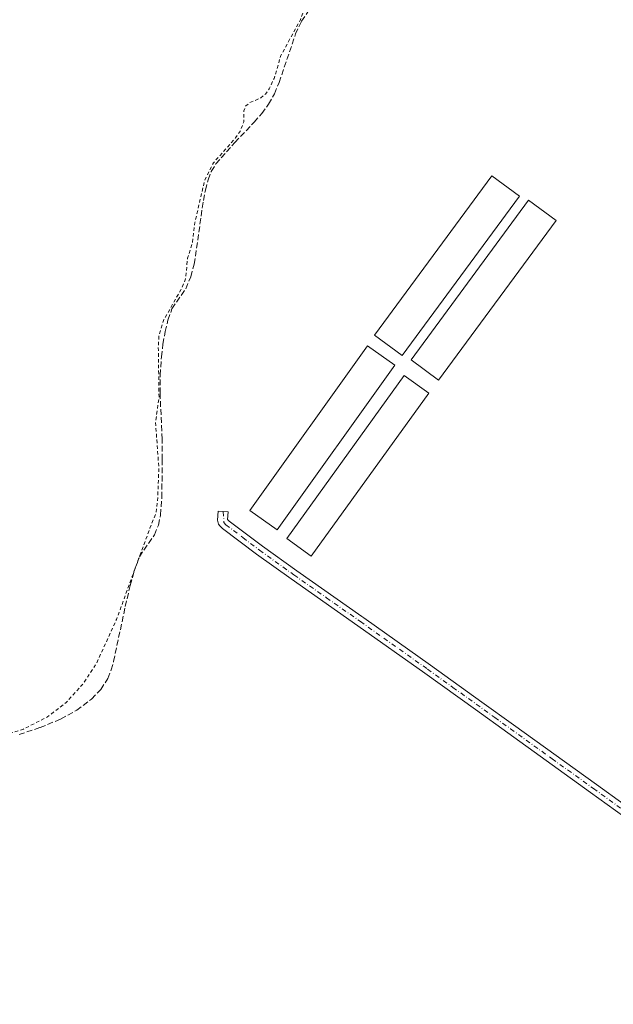
# Model space of a CAD drawing. Units: metres. Extents: x 625993 to 629511, y 4646278 to 4648653.
# Drawn here: x 628096 to 628265, y 4647306 to 4647587 of the extents above; entities that cross this region are included whole.
import ezdxf

# ---------------------------------------------------------------- set-up
doc = ezdxf.new("R2010")
doc.units = ezdxf.units.M
doc.header["$MEASUREMENT"] = 0
for name, pattern in [('DGN Style 2', [1.6480167562047852, 0.988810053722871, -0.6592067024819142]), ('DGN Style 3', [2.307223458686699, 1.648016756204785, -0.6592067024819142]), ('DGN Style 4', [2.6384748266838614, 1.318413404963828, -0.6592067024819142, 0.001648016756204785, -0.6592067024819142])]:
    doc.linetypes.add(name, pattern=pattern)
for name, color, linetype, lineweight in [('Camino Cxs', 7, 'Continuous', 0), ('Camino eje', 30, 'DGN Style 4', 13), ('Corriente artificial lineal', 4, 'DGN Style 3', 13), ('Curva de nivel auxiliar', 30, 'DGN Style 2', 0), ('Edificación ligera Cxs', 1, 'Continuous', 0)]:
    doc.layers.add(name, color=color, linetype=linetype, lineweight=lineweight)

msp = doc.modelspace()

# ---------------------------------------------------------------- linework, layer by layer
at = {"layer": 'Camino Cxs', "color": 7, "linetype": 'Continuous', "lineweight": 0}
msp.add_polyline3d([(628281.9600999998, 4647349.2301, 241.7741999999998), (628258.2500999998, 4647366.3201, 241.8138000000035), (628234.6101000002, 4647383.350099999, 241.8666999999987), (628225.4001000002, 4647389.9801, 242.1002000000008), (628210.9600999998, 4647400.370100001, 242.4707999999955), (628191.9501, 4647413.850099999, 242.4850000000006), (628172.8800999997, 4647427.2501, 242.4326000000001), (628163.0601000005, 4647434.3201, 242.5391999999993), (628153.3601000002, 4647441.6501, 242.3901999999944), (628152.6101000002, 4647442.420100001, 242.3347000000067), (628152.2178999997, 4647442.8279, 242.3227000000043), (628151.9501, 4647443.960100001, 242.2618999999977), (628152.1401000004, 4647446.5801, 242.0760000000009), (628154.9401000004, 4647446.380100001, 241.9906999999948), (628154.7796999998, 4647444.1557, 242.1245999999956), (628155.2200999996, 4647443.7601, 242.1288000000059), (628164.7301000003, 4647436.5801, 242.1904000000068), (628174.5100999996, 4647429.540100001, 242.206600000005), (628193.0500999996, 4647416.5101, 242.1943000000028), (628193.5701000001, 4647416.1501, 242.2388999999966), (628212.5900999998, 4647402.6601, 242.2385999999969), (628227.2001, 4647392.140100001, 242.0834000000032), (628236.2500999998, 4647385.630100001, 241.8981000000058), (628259.9001000002, 4647368.600099999, 241.7943999999989), (628283.6001000004, 4647351.5101, 241.8151999999973)], dxfattribs=at)
msp.add_polyline3d([(628281.9600999998, 4647349.2301, 241.7741999999998), (628258.2500999998, 4647366.3201, 241.8138000000035), (628234.6101000002, 4647383.350099999, 241.8666999999987), (628225.4001000002, 4647389.9801, 242.1002000000008), (628210.9600999998, 4647400.370100001, 242.4707999999955), (628191.9501, 4647413.850099999, 242.4850000000006), (628172.8800999997, 4647427.2501, 242.4326000000001), (628163.0601000005, 4647434.3201, 242.5391999999993), (628153.3601000002, 4647441.6501, 242.3901999999944), (628152.6101000002, 4647442.420100001, 242.3347000000067), (628152.2178999997, 4647442.8279, 242.3227000000043), (628151.9501, 4647443.960100001, 242.2618999999977), (628152.1401000004, 4647446.5801, 242.0760000000009), (628154.9401000004, 4647446.380100001, 241.9906999999948), (628154.7796999998, 4647444.1557, 242.1245999999956), (628155.2200999996, 4647443.7601, 242.1288000000059), (628164.7301000003, 4647436.5801, 242.1904000000068), (628174.5100999996, 4647429.540100001, 242.206600000005), (628193.0500999996, 4647416.5101, 242.1943000000028), (628193.5701000001, 4647416.1501, 242.2388999999966), (628212.5900999998, 4647402.6601, 242.2385999999969), (628227.2001, 4647392.140100001, 242.0834000000032), (628236.2500999998, 4647385.630100001, 241.8981000000058), (628259.9001000002, 4647368.600099999, 241.7943999999989), (628283.6001000004, 4647351.5101, 241.8151999999973)], dxfattribs=at)
at = {"layer": 'Camino eje', "color": 30, "linetype": 'DGN Style 4', "lineweight": 13}
msp.add_polyline3d([(628153.5401, 4647446.4801, 242.0276000000013), (628153.7583, 4647443.331900001, 242.2176000000036), (628154.2901, 4647442.7051, 242.2317000000039), (628159.1401000004, 4647439.040100001, 242.3484000000026), (628163.8951000003, 4647435.450099999, 242.3451999999961), (628173.6951000001, 4647428.395099999, 242.2820999999967), (628182.9650999998, 4647421.880100001, 242.2204000000056), (628192.6300999997, 4647415.090100001, 242.3120000000054), (628211.7751000002, 4647401.515100001, 242.3175999999949), (628218.9951, 4647396.3201, 242.3181999999942), (628230.9051000001, 4647387.745100001, 241.9921000000031), (628235.4301000005, 4647384.4901, 241.8935999999958), (628247.2500999998, 4647375.975099999, 241.852899999998), (628259.0751, 4647367.460100001, 241.8334999999934), (628282.7801000001, 4647350.370100001, 241.8108999999968)], dxfattribs=at)
at = {"layer": 'Corriente artificial lineal', "color": 4, "linetype": 'DGN Style 3', "lineweight": 13}
msp.add_polyline3d([(628095.3501000004, 4647382.880100001, 243.0543000000035), (628101.3501000004, 4647384.860099999, 242.7146999999968), (628107.1901000004, 4647387.300100001, 242.7997000000032), (628111.7801000001, 4647389.8101, 242.8686000000016), (628116.0201000003, 4647392.9901, 242.7161000000051), (628118.6601, 4647395.700099999, 242.7054000000062), (628120.6300999997, 4647398.880100001, 242.7630000000063), (628121.6001000004, 4647401.280099999, 242.7602999999945), (628122.2901, 4647403.7401, 242.7850999999937), (628125.6300999997, 4647419.360099999, 242.7289000000019), (628127.0301000001, 4647425.370100001, 242.8135000000038), (628128.1901000004, 4647429.5101, 242.821299999996), (628129.6501000002, 4647433.5701, 242.8188999999984), (628133.9401000004, 4647439.840100001, 242.7526000000071), (628135.0500999996, 4647442.600099999, 242.8423999999941), (628135.6700999998, 4647445.470100001, 242.7832000000053), (628136.0401, 4647450.460100001, 242.7388999999966), (628136.1801000005, 4647461.280099999, 242.8032999999996), (628136.1201, 4647467.100099999, 242.7571000000025), (628135.5401, 4647480.1601, 242.7315999999992), (628135.6001000004, 4647485.340100001, 242.8515000000043), (628135.9200999998, 4647490.530099999, 242.9676000000036), (628136.3701, 4647494.1501, 242.9437999999937), (628137.0100999996, 4647497.7601, 242.8364000000001), (628137.8000999996, 4647501.0701, 242.6986000000034), (628138.9301000005, 4647504.290100001, 242.6494999999995), (628142.8400999998, 4647509.9801, 242.6971000000049), (628144.3000999996, 4647513.4301, 242.632700000002), (628145.2701000003, 4647517.020099999, 242.6705999999977), (628147.8901000004, 4647535.130100001, 242.6080999999977), (628148.4600999998, 4647538.130100001, 242.5994999999967), (628149.2401000002, 4647541.090100001, 242.6175999999978), (628150.1401000004, 4647543.440099999, 242.638300000006), (628151.4801000003, 4647545.5701, 242.6205000000046), (628156.8501000004, 4647551.710100001, 242.6272999999928), (628162.3601000002, 4647557.470100001, 242.5593999999983), (628164.5100999996, 4647559.940099999, 242.516300000003), (628166.4501, 4647562.590100001, 242.5479999999953), (628168.1401000004, 4647565.610099999, 242.6549999999988), (628169.4600999998, 4647568.800100001, 242.7446999999956), (628174.1501000002, 4647582.630100001, 242.6420000000071), (628175.8601000002, 4647586.270099999, 242.7130000000034), (628178.9001000002, 4647590.790100001, 242.7094999999972)], dxfattribs=at)
at = {"layer": 'Curva de nivel auxiliar', "color": 30, "linetype": 'DGN Style 2', "lineweight": 0, "elevation": 242.5, "flags": 128}
msp.add_lwpolyline([(628678.0921999998, 4646325.719900001), (628678.1699999999, 4646325.890100001), (628683.54, 4646335.440099999), (628683.5499999998, 4646340.8101), (628680.04, 4646345.870100001), (628657.5599999997, 4646363.7501), (628625.2199999997, 4646387.3201), (628605.9699999997, 4646400.0701), (628603.0999999996, 4646400.720100001), (628603.25, 4646397.920100001), (628611.8799999999, 4646384.5101), (628624.0800000001, 4646367.6601), (628626.79, 4646362.020099999), (628626.1799999997, 4646361.2501), (628624.7400000002, 4646361.610099999), (628615.8499999996, 4646368.020099999), (628604.2999999998, 4646379.020099999), (628588.2000000002, 4646397.950099999), (628582.29, 4646407.360099999), (628578.8600000005, 4646415.300100001), (628577.1299999999, 4646422.670100001), (628576.75, 4646429.090100001), (628578.6699999999, 4646442.4101), (628582.8600000005, 4646455.340100001), (628591.4699999997, 4646475.0001), (628637.9400000004, 4646563.4801), (628640.9400000004, 4646571.2601), (628641.2999999998, 4646572.860099999), (628641.1500000004, 4646573.5101), (628639.5499999998, 4646573.4101), (628633.3899999997, 4646571.1501), (628630.5199999996, 4646570.780099999), (628628.0199999996, 4646571.290100001), (628623.29, 4646573.780099999), (628611.7100000001, 4646581.300100001), (628607.1200000001, 4646583.8301), (628591.9699999997, 4646593.9901), (628586.1299999999, 4646597.0001), (628581.9500000002, 4646600.270099999), (628569.4900000002, 4646607.3101), (628562.6299999999, 4646613.270099999), (628557.6299999999, 4646615.090100001), (628553.4100000003, 4646617.1601), (628537.9900000002, 4646626.7501), (628533.9100000003, 4646629.8101), (628521.0800000001, 4646637.370100001), (628517.79, 4646639.630100001), (628506.1399999997, 4646645.420100001), (628497.25, 4646651.170100001), (628488.0700000003, 4646656.290100001), (628481.54, 4646660.9901), (628477.75, 4646663.030099999), (628462.4000000004, 4646673.440099999), (628454.8099999997, 4646677.9801), (628448.4000000004, 4646683.0701), (628447.4500000002, 4646684.3301), (628445.9400000004, 4646687.550100001), (628444.7699999996, 4646688.7401), (628442.2999999998, 4646689.590100001), (628438.4199999999, 4646689.390100001), (628435.4299999997, 4646690.360099999), (628429.6699999999, 4646693.5001), (628422.79, 4646698.450099999), (628417.0999999996, 4646701.3101), (628410.0099999999, 4646706.210100001), (628405.7800000003, 4646709.7401), (628400.0899999999, 4646712.770099999), (628396.0300000003, 4646715.700099999), (628387.7599999999, 4646720.530099999), (628381.9299999997, 4646725.7401), (628377.5999999996, 4646727.5601), (628373.3600000005, 4646729.8301), (628367.8099999997, 4646733.9001), (628352.5499999998, 4646743.550100001), (628344.7599999999, 4646748.110099999), (628340.4800000006, 4646751.850099999), (628334.8300000001, 4646758.530099999), (628331.7400000002, 4646761.050100001), (628328.5599999997, 4646762.1601), (628323.25, 4646762.2401), (628320.2300000006, 4646763.540100001), (628316.2699999996, 4646766.370100001), (628311.2400000002, 4646769.190099999), (628307.7999999998, 4646771.7601), (628300.7300000006, 4646776.2401), (628295.4500000002, 4646779.210100001), (628291.3499999996, 4646782.2301), (628285.5700000003, 4646785.380100001), (628271.6600000003, 4646794.710100001), (628265, 4646798.420100001), (628260.3200000003, 4646801.890100001), (628253.6200000001, 4646805.4801), (628249.3300000001, 4646808.530099999), (628243.8899999997, 4646811.5701), (628238.5199999996, 4646815.5001), (628226.5700000003, 4646822.420100001), (628222.6900000004, 4646825.840100001), (628222.04, 4646827.420100001), (628221.4500000002, 4646831.0701), (628220.9699999997, 4646831.9901), (628219.8099999997, 4646832.950099999), (628216.8099999997, 4646833.840100001), (628212.2300000006, 4646833.7601), (628209.7800000003, 4646834.2401), (628200.1900000004, 4646839.2501), (628192.9000000004, 4646844.140100001), (628189.7800000003, 4646845.770099999), (628183.2699999996, 4646849.950099999), (628177.8099999997, 4646853.720100001), (628173.7699999996, 4646855.9001), (628169.1299999999, 4646859.3101), (628146.6299999999, 4646873.710100001), (628140.1900000004, 4646876.350099999), (628135.4500000002, 4646879.5801), (628129.0700000003, 4646883.200099999), (628123.8899999997, 4646886.630100001), (628122, 4646887.4801), (628120.0999999996, 4646889.030099999), (628113.5999999996, 4646892.9801), (628112.2599999999, 4646894.6801), (628112.1299999999, 4646896.050100001), (628112.5999999996, 4646897.860099999), (628115.5800000001, 4646903.950099999), (628130.5099999999, 4646927.290100001), (628143.8300000001, 4646945.940099999), (628146.1299999999, 4646950.340100001), (628153.5300000003, 4646959.5001), (628156.8300000001, 4646964.5801), (628164.7100000001, 4646974.670100001), (628174.9699999997, 4646989.210100001), (628182.0099999999, 4646998.030099999), (628186.4100000003, 4647004.630100001), (628189.6100000005, 4647008.2401), (628195.1100000005, 4647013.170100001), (628195.6399999997, 4647014.210100001), (628196.75, 4647018.5101), (628202.8200000003, 4647028.940099999), (628204.79, 4647033.0701), (628204.6699999999, 4647033.790100001), (628204.0599999997, 4647033.920100001), (628202.5599999997, 4647033.470100001), (628199.8099999997, 4647031.710100001), (628191.8200000003, 4647023.120100001), (628187.1200000001, 4647019.0701), (628182.7999999998, 4647010.350099999), (628178.4800000006, 4647004.460100001), (628172.6500000004, 4646995.530099999), (628169.4600000001, 4646991.4901), (628165.0800000001, 4646985.030099999), (628161.79, 4646981.300100001), (628158.0199999996, 4646975.350099999), (628154.3399999999, 4646970.540100001), (628145.0700000003, 4646955.7501), (628140.0999999996, 4646950.030099999), (628131.5800000001, 4646937.520099999), (628121.54, 4646925.420100001), (628115.75, 4646917.2401), (628109.7800000003, 4646910.0101), (628107.4000000004, 4646907.690099999), (628101.1399999997, 4646903.3201), (628099.3799999999, 4646902.7401), (628097.1500000004, 4646903.5701), (628091.9299999997, 4646907.0101), (628085.04, 4646910.9801), (628082.2999999998, 4646912.960100001), (628069.4900000002, 4646920.5601), (628061.9699999997, 4646925.780099999), (628058.5199999996, 4646928.7301), (628057.0199999996, 4646931.3101), (628056.9400000004, 4646933.630100001), (628057.8899999997, 4646936.550100001), (628059.1200000001, 4646938.880100001), (628070.9699999997, 4646955.7401), (628089.3099999997, 4646979.2601), (628095.3499999996, 4646988.440099999), (628098.5199999996, 4646992.2301), (628103.5800000001, 4646999.200099999), (628111.4100000003, 4647011.1801), (628118.8600000005, 4647020.4001), (628129.8099999997, 4647036.640100001), (628137.9299999997, 4647046.200099999), (628140.2599999999, 4647049.610099999), (628141.0099999999, 4647051.340100001), (628141.0700000003, 4647052.4001), (628140.54, 4647053.790100001), (628137.9100000003, 4647056.440099999), (628132.5300000003, 4647058.880100001), (628119.6900000004, 4647067.5601), (628112.79, 4647073.280099999), (628099.9500000002, 4647080.640100001), (628097.1799999997, 4647082.630100001), (628091.7400000002, 4647087.340100001), (628090.3799999999, 4647089.090100001), (628090.1100000005, 4647090.550100001), (628092.0300000003, 4647095.9301), (628096.3600000005, 4647104.090100001), (628101.2699999996, 4647109.200099999), (628104.54, 4647114.620100001), (628108.29, 4647118.4801), (628111.5, 4647125.030099999), (628114.8300000001, 4647128.720100001), (628121.5800000001, 4647137.540100001), (628123.7699999996, 4647141.8301), (628126.8600000005, 4647145.8301), (628131.3600000005, 4647153.9301), (628136.2300000006, 4647160.840100001), (628144, 4647169.270099999), (628151.29, 4647178.700099999), (628164.3600000005, 4647194.9301), (628169.0199999996, 4647203.790100001), (628169.7800000003, 4647211.340100001), (628167.8200000003, 4647217.8101), (628164.2199999997, 4647223.850099999), (628157.4400000004, 4647232.020099999), (628145.2000000002, 4647243.970100001), (628120.1299999999, 4647265.270099999), (628115.3600000005, 4647267.850099999), (628108.7599999999, 4647273.640100001), (628101.3499999996, 4647277.890100001), (628096.8799999999, 4647281.970100001), (628092.2000000002, 4647285.3101), (628089.7400000002, 4647287.690099999), (628082.7999999998, 4647292.3101), (628067.6399999997, 4647304.780099999), (628056.6900000004, 4647311.860099999), (628054.1799999997, 4647314.130100001), (628047.1600000003, 4647318.9101), (628041.5499999998, 4647323.5601), (628039.2599999999, 4647325.4801), (628037.8899999997, 4647327.450099999), (628037.0499999998, 4647329.9901), (628036.6699999999, 4647332.5001), (628037.0099999999, 4647337.270099999), (628037.8600000005, 4647341.2601), (628041.0700000003, 4647346.340100001), (628040.9100000003, 4647348.050100001), (628040.3700000001, 4647349.340100001), (628039.7599999999, 4647349.720100001), (628038.6900000004, 4647349.4001), (628036.75, 4647346.9301), (628035.4100000003, 4647346.100099999), (628033.6900000004, 4647345.970100001), (628031.4400000004, 4647347.040100001), (628026.5800000001, 4647351.5101), (628022.5199999996, 4647354.0101), (628020.5999999996, 4647355.5801), (628015.3700000001, 4647361.630100001), (628005.7400000002, 4647369.540100001), (628002.2199999997, 4647374.2501), (627998.5700000003, 4647377.8101), (627991.6799999997, 4647382.800100001), (627987.9699999997, 4647386.5801), (627983.8399999999, 4647389.720100001), (627970.7800000003, 4647401.920100001), (627964.9299999997, 4647406.4001), (627963.1699999999, 4647408.2401), (627961.8099999997, 4647411.4801), (627961.8399999999, 4647415.200099999), (627962.8099999997, 4647418.3301), (627967.2199999997, 4647426.960100001), (627968.4699999997, 4647430.120100001), (627968.54, 4647433.0801), (627968.0199999996, 4647435.050100001), (627967.2300000006, 4647436.370100001), (627961.79, 4647440.860099999), (627956.5999999996, 4647443.530099999), (627951.5800000001, 4647446.890100001), (627946.8600000005, 4647449.3201), (627938.7199999997, 4647455.670100001), (627933.5199999996, 4647458.3101), (627928.6500000004, 4647462.540100001), (627919.2800000003, 4647467.970100001), (627916.2699999996, 4647470.440099999), (627912.7599999999, 4647472.600099999), (627908.1200000001, 4647476.470100001), (627900.4900000002, 4647481.0701), (627893.5599999997, 4647486.710100001), (627887.4400000004, 4647489.970100001), (627882.6399999997, 4647490.850099999), (627881.2699999996, 4647491.550100001), (627881.0599999997, 4647492.5101), (627881.6799999997, 4647493.340100001), (627884.5700000003, 4647493.9901), (627886.0800000001, 4647494.700099999), (627891.1100000005, 4647498.7501), (627895.5599999997, 4647501.7501), (627898.4000000004, 4647503.110099999), (627903.0599999997, 4647504.170100001), (627905.2100000001, 4647505.2601), (627905.9299999997, 4647506.090100001), (627906.1600000003, 4647507.5701), (627905.8300000001, 4647508.5001), (627903.6100000005, 4647511.780099999), (627899.2100000001, 4647514.170100001), (627889.9299999997, 4647520.5801), (627883.8200000003, 4647523.7601), (627881.2199999997, 4647525.6601), (627877.6500000004, 4647527.530099999), (627872.1100000005, 4647531.920100001), (627857.8300000001, 4647538.720100001), (627853.4500000002, 4647539.880100001), (627849.0899999999, 4647540.020099999), (627839.4100000003, 4647538.690099999), (627828.1799999997, 4647539.520099999), (627814.6600000003, 4647542.7501), (627798.5800000001, 4647548.6801), (627788.6699999999, 4647553.770099999), (627781.0099999999, 4647559.690099999), (627778.5499999998, 4647563.7401), (627778.4600000001, 4647565.620100001), (627779.5199999996, 4647567.5001), (627783.1600000003, 4647569.100099999), (627790.7400000002, 4647569.040100001), (627809, 4647564.630100001), (627826.8099999997, 4647560.3101), (627834.4400000004, 4647559.630100001), (627844.6500000004, 4647559.9101), (627867.8499999996, 4647562.9001), (627897.1699999999, 4647568.610099999), (627921.8799999999, 4647575.210100001), (627935.5599999997, 4647579.290100001), (627941.9800000006, 4647582.100099999), (627944.1699999999, 4647586.6501), (627946.6200000001, 4647594.300100001), (627951.9299999997, 4647600.2601), (627959.5800000001, 4647605.780099999), (627969.79, 4647611.460100001), (627983.6200000001, 4647617.710100001), (627995.4299999997, 4647621.790100001), (628002.3899999997, 4647622.870100001), (628006.0800000001, 4647622.210100001), (628008.5499999998, 4647620.690099999), (628012.3200000003, 4647615.350099999), (628015.6399999997, 4647606.200099999), (628019.5499999998, 4647589.5101), (628026.6600000003, 4647551.470100001), (628030.9900000002, 4647532.120100001), (628034.8099999997, 4647519.840100001), (628043.6500000004, 4647499.780099999), (628045.2599999999, 4647493.040100001), (628045.4199999999, 4647486.420100001), (628042.2000000002, 4647471.1601), (628037.2100000001, 4647458.4001), (628029.0099999999, 4647442.100099999), (628028.3300000001, 4647438.1601), (628028.0599999997, 4647430.640100001), (628028.5899999999, 4647426.5001), (628029.4000000004, 4647423.9001), (628030.6799999997, 4647422.0801), (628032.5300000003, 4647421.040100001), (628034.4500000002, 4647421.030099999), (628037.8399999999, 4647421.720100001), (628046.2000000002, 4647424.720100001), (628056, 4647429.9101), (628064.4000000004, 4647434.380100001), (628070.0999999996, 4647435.220100001), (628072.6500000004, 4647434.220100001), (628075.2800000003, 4647431.7301), (628079.5899999999, 4647422.9101), (628081.7199999997, 4647414.770099999), (628083.0199999996, 4647405.590100001), (628083.0999999996, 4647394.4801), (628082.4600000001, 4647391.590100001), (628080.9000000004, 4647389.120100001), (628076.2999999998, 4647385.840100001), (628074.1399999997, 4647383.890100001), (628073.6299999999, 4647382.3101), (628075.3600000005, 4647380.7501), (628079.1900000004, 4647380.290100001), (628087.5099999999, 4647381.450099999), (628096.5800000001, 4647384.4001), (628103.4199999999, 4647387.920100001), (628108.7699999996, 4647391.9901), (628113.7800000003, 4647397.540100001), (628117.4699999997, 4647403.2601), (628123.1399999997, 4647415.720100001), (628132.6299999999, 4647441.690099999), (628134.4000000004, 4647446.0701), (628134.8200000003, 4647449.380100001), (628135.2000000002, 4647458.8101), (628134.2599999999, 4647471.920100001), (628135.2400000002, 4647479.0601), (628135.0300000003, 4647493.5001), (628135.25, 4647496.860099999), (628136.6399999997, 4647501.190099999), (628141.4900000002, 4647509.700099999), (628142.8300000001, 4647512.8301), (628143.4000000004, 4647518.7501), (628144.7599999999, 4647523.280099999), (628145.4600000001, 4647528.850099999), (628148.2599999999, 4647540.940099999), (628150.7300000006, 4647545.870100001), (628157.0499999998, 4647553.0101), (628158.4600000001, 4647555.0601), (628159.3700000001, 4647557.550100001), (628159.3799999999, 4647560.700099999), (628159.9600000001, 4647562.170100001), (628161.0999999996, 4647563.040100001), (628164.29, 4647564.4101), (628165.5599999997, 4647565.5101), (628166.6500000004, 4647567.0101), (628168.0499999998, 4647569.9801), (628169.9699999997, 4647576.5101), (628175.4699999997, 4647586.5101), (628177.7300000006, 4647592.720100001), (628178.8300000001, 4647594.040100001), (628182.1200000001, 4647596.710100001), (628186.3099999997, 4647602.710100001), (628196.5899999999, 4647622.0701), (628197.9000000004, 4647625.6601), (628199.4500000002, 4647631.700099999), (628204.1699999999, 4647638.4301), (628207.6799999997, 4647642.280099999), (628209.4600000001, 4647645.710100001), (628211.8099999997, 4647649.140100001), (628216.0999999996, 4647657.520099999), (628217.7800000003, 4647661.690099999), (628220.1399999997, 4647665.3201), (628222.3700000001, 4647670.1501), (628224.3899999997, 4647675.780099999), (628227.2800000003, 4647680.710100001), (628233.1500000004, 4647696.210100001), (628237.4500000002, 4647705.5801), (628239.2800000003, 4647711.140100001), (628243.29, 4647721.1801), (628248.9699999997, 4647732.850099999), (628253.7699999996, 4647744.590100001), (628261.4100000003, 4647759.4101), (628264.25, 4647766.780099999), (628269.6100000005, 4647784.6801), (628271.1900000004, 4647792.800100001), (628272.5800000001, 4647797.600099999), (628276.1600000003, 4647813.0801), (628276.0199999996, 4647821.620100001), (628277.5, 4647831.550100001), (628279.1100000005, 4647835.200099999), (628281.8899999997, 4647838.790100001), (628284.5899999999, 4647846.0101), (628282.4199999999, 4647849.5701), (628281.8899999997, 4647851.5101), (628283, 4647862.9801), (628282.7300000006, 4647865.280099999), (628282.2599999999, 4647866.2501), (628281.1500000004, 4647867.4101), (628277.3099999997, 4647869.6601), (628266.5999999996, 4647873.7601), (628262.1900000004, 4647875.9801), (628257.75, 4647877.0601), (628253.3300000001, 4647879.290100001), (628245.1799999997, 4647882.370100001), (628231.8899999997, 4647888.0001), (628227.8899999997, 4647888.840100001), (628222.79, 4647888.6801), (628213.6699999999, 4647885.620100001), (628209.6500000004, 4647884.620100001), (628200.1299999999, 4647882.6801), (628192.9900000002, 4647882.020099999), (628191.9100000003, 4647881.120100001), (628190.7300000006, 4647877.340100001), (628189.75, 4647876.600099999), (628188.9800000006, 4647876.600099999), (628188.2199999997, 4647877.540100001), (628188.0099999999, 4647879.140100001), (628188.2100000001, 4647880.870100001), (628189.5300000003, 4647883.920100001), (628189.4400000004, 4647884.7401), (628188.6500000004, 4647886.0601), (628182.2999999998, 4647891.220100001), (628176, 4647897.110099999), (628170.0199999996, 4647903.290100001), (628168.7599999999, 4647904.0701), (628167.4500000002, 4647904.110099999), (628166.4800000006, 4647903.450099999), (628164.54, 4647900.640100001), (628160.5599999997, 4647897.8101), (628159.3200000003, 4647894.9101), (628154.6299999999, 4647889.290100001), (628151.7300000006, 4647885.270099999), (628149.4400000004, 4647883.4301), (628145.6799999997, 4647881.9101), (628143.2300000006, 4647880.050100001), (628141.54, 4647878.1501), (628137.8300000001, 4647872.640100001), (628133.1100000005, 4647868.170100001), (628130.5099999999, 4647864.710100001), (628129.5700000003, 4647864.0801), (628127.7400000002, 4647863.920100001), (628126.2599999999, 4647863.370100001), (628119, 4647859.370100001), (628116, 4647858.5701), (628113.5899999999, 4647859.2401), (628107.3399999999, 4647863.390100001), (628102.8899999997, 4647867.270099999), (628099.0499999998, 4647869.780099999), (628093.8600000005, 4647873.7601), (628089.8200000003, 4647875.5801), (628086.4000000004, 4647875.6501), (628078.8200000003, 4647873.470100001), (628072.4400000004, 4647870.0001), (628064.7300000006, 4647866.4301), (628059.6200000001, 4647863.0101), (628048.5999999996, 4647856.7601), (628039.7300000006, 4647852.040100001), (628033.7400000002, 4647849.2401), (628025.2999999998, 4647843.190099999), (628024.9199999999, 4647842.600099999), (628025.0599999997, 4647842.170100001), (628027.4199999999, 4647841.8201), (628027.9199999999, 4647841.470100001), (628030.0300000003, 4647836.870100001), (628033.9199999999, 4647831.950099999), (628052.0099999999, 4647814.040100001), (628054.2699999996, 4647812.550100001), (628059.7300000006, 4647811.770099999), (628060.3300000001, 4647811.200099999), (628060.5599999997, 4647810.350099999), (628059.9400000004, 4647808.140100001), (628057.4900000002, 4647804.620100001), (628048.6299999999, 4647796.350099999), (628039.5999999996, 4647789.220100001), (628034.5800000001, 4647786.100099999), (628027.5499999998, 4647781.0601), (628026.1600000003, 4647780.450099999), (628026.1299999999, 4647780.890100001), (628026.9600000001, 4647782.120100001), (628029.7400000002, 4647785.0601), (628037.0499999998, 4647789.870100001), (628049.7000000002, 4647801.050100001), (628050.4400000004, 4647802.530099999), (628050.5899999999, 4647804.100099999), (628049.9000000004, 4647809.950099999), (628048.9600000001, 4647811.9101), (628044.7100000001, 4647816.6801), (628039.3300000001, 4647821.340100001), (628032.0300000003, 4647828.9901), (628027.0800000001, 4647833.220100001), (628025.1500000004, 4647834.020099999), (628021.8200000003, 4647834.1501), (628016.0599999997, 4647835.600099999), (628011.6399999997, 4647835.970100001), (628009.4800000006, 4647836.850099999), (627998.1600000003, 4647846.0801), (627992.8300000001, 4647849.8101), (627989.0099999999, 4647851.9801), (627978.1200000001, 4647861.9001), (627971.4500000002, 4647865.2401), (627967.6799999997, 4647868.340100001), (627960.5, 4647872.3301), (627956.2599999999, 4647874.280099999), (627945.9400000004, 4647877.970100001), (627938.5199999996, 4647879.040100001), (627934.6200000001, 4647878.8201), (627931.9100000003, 4647877.4301), (627926.1200000001, 4647872.790100001), (627920.8099999997, 4647870.300100001), (627914.7300000006, 4647866.290100001), (627905.0199999996, 4647858.920100001), (627898.2699999996, 4647856.530099999), (627893.6799999997, 4647855.630100001), (627890.2400000002, 4647855.840100001), (627886.8399999999, 4647856.5001), (627875.2999999998, 4647859.5601), (627870.8499999996, 4647861.100099999), (627862.4600000001, 4647863.0001), (627857.8399999999, 4647864.5101), (627846.8300000001, 4647866.610099999), (627843.4400000004, 4647866.4901), (627842.6600000003, 4647866.100099999), (627842.1100000005, 4647865.2501), (627842.3399999999, 4647863.9801), (627843.2400000002, 4647863.050100001), (627844.25, 4647863.0101), (627847.0300000003, 4647864.130100001), (627848.5099999999, 4647864.2501), (627862.0899999999, 4647859.940099999), (627866.9800000006, 4647857.6601), (627871.5300000003, 4647856.2501), (627876.4699999997, 4647854.2401), (627883.1699999999, 4647850.850099999), (627889.1299999999, 4647846.720100001), (627890.9000000004, 4647845.030099999), (627893.5099999999, 4647840.530099999), (627894.6399999997, 4647836.5001), (627897.7800000003, 4647831.2301), (627904.3499999996, 4647818.220100001), (627905.7599999999, 4647816.530099999), (627907.9800000006, 4647815.0001), (627910.1399999997, 4647812.170100001), (627910.7999999998, 4647808.800100001), (627911.8200000003, 4647808.050100001), (627911.8200000003, 4647804.700099999), (627912.2199999997, 4647802.890100001), (627914.9199999999, 4647798.420100001), (627917.6600000003, 4647790.690099999), (627920.2300000006, 4647784.940099999), (627921.7100000001, 4647780.780099999), (627927.0999999996, 4647773.8201), (627931.2800000003, 4647769.210100001), (627939.1900000004, 4647753.970100001), (627942.8799999999, 4647748.780099999), (627943.5700000003, 4647747.110099999), (627943.8700000001, 4647745.3201), (627943.4000000004, 4647742.800100001), (627941.4400000004, 4647738.5101), (627940.0300000003, 4647736.2501), (627938.0999999996, 4647734.4901), (627922.9100000003, 4647725.5801), (627905.9400000004, 4647717.870100001), (627895.6699999999, 4647712.1801), (627876.5800000001, 4647698.540100001), (627857.4699999997, 4647682.960100001), (627852, 4647679.2301), (627847.2400000002, 4647675.800100001), (627840.2400000002, 4647671.540100001), (627831.2100000001, 4647664.210100001), (627829.0499999998, 4647662.800100001), (627827.9800000006, 4647662.4801), (627826.6799999997, 4647662.7501), (627825.7199999997, 4647663.630100001), (627825.2300000006, 4647664.9801), (627825.4299999997, 4647667.950099999), (627827.0499999998, 4647673.790100001), (627827.7800000003, 4647678.880100001), (627828.9400000004, 4647683.2601), (627829.9199999999, 4647689.8201), (627838.1799999997, 4647736.940099999), (627841.4299999997, 4647757.4001), (627842.6399999997, 4647778.4301), (627842.1200000001, 4647790.4001), (627840.5599999997, 4647799.6801), (627837.3099999997, 4647804.790100001), (627831.8499999996, 4647807.540100001), (627804.4000000004, 4647816.6501), (627781.7599999999, 4647826.2601), (627770.6500000004, 4647830.0101), (627761.8499999996, 4647831.920100001), (627753.5800000001, 4647834.270099999), (627746.5199999996, 4647835.6801), (627742.6799999997, 4647836.770099999), (627727.1200000001, 4647837.800100001), (627724.8399999999, 4647838.370100001), (627722.1200000001, 4647839.800100001), (627720.79, 4647840.0801), (627714.75, 4647839.1501), (627710.5700000003, 4647838.860099999), (627696.5700000003, 4647838.420100001), (627689.8399999999, 4647838.7301), (627688.3899999997, 4647839.5001), (627687.2000000002, 4647840.710100001), (627686.5, 4647842.1601), (627686.5199999996, 4647843.300100001), (627688, 4647846.920100001), (627693.5499999998, 4647855.390100001), (627688.1299999999, 4647852.0701), (627676.5800000001, 4647847.460100001), (627674, 4647847.140100001), (627671.4100000003, 4647847.2401), (627666.4800000006, 4647848.4901), (627653.5800000001, 4647856.460100001), (627642.2000000002, 4647864.200099999), (627638.0599999997, 4647866.2401), (627632.0700000003, 4647870.200099999), (627628.1399999997, 4647873.6601), (627625.9400000004, 4647876.8301), (627625.3200000003, 4647879.460100001), (627625.0300000003, 4647882.9001), (627625.7800000003, 4647889.120100001), (627634.2999999998, 4647914.270099999), (627635.2599999999, 4647920.0101), (627634.9800000006, 4647926.090100001), (627633.7000000002, 4647930.0801), (627631.0899999999, 4647934.1501), (627627.6699999999, 4647937.340100001), (627622.54, 4647940.2601), (627613.9100000003, 4647942.800100001), (627601.9000000004, 4647944.1601), (627582.1500000004, 4647944.540100001), (627571.1500000004, 4647945.460100001), (627569.3099999997, 4647946.520099999), (627569.4000000004, 4647948.300100001), (627575.7800000003, 4647951.5601), (627586.7999999998, 4647954.200099999), (627592.75, 4647956.7301), (627596.8300000001, 4647960.1601), (627600.3099999997, 4647965.0801), (627604.0800000001, 4647972.890100001), (627610.3300000001, 4647987.850099999), (627617.2300000006, 4647999.520099999), (627621.8899999997, 4648004.120100001), (627625.9600000001, 4648006.6801), (627631.2300000006, 4648008.100099999), (627635.5499999998, 4648007.520099999), (627640.1799999997, 4648005.220100001), (627646.7100000001, 4647999.960100001), (627660.0499999998, 4647986.110099999), (627671.3499999996, 4647973.780099999), (627675.6600000003, 4647969.960100001), (627678.4699999997, 4647968.640100001), (627681.25, 4647968.840100001), (627685.3499999996, 4647971.140100001), (627694.6500000004, 4647979.5001), (627703.8899999997, 4647988.4101), (627711.54, 4647994.120100001), (627715.3799999999, 4647995.0001), (627718.7199999997, 4647994.040100001), (627729.2000000002, 4647985.620100001), (627743.6200000001, 4647971.1801), (627759.7100000001, 4647955.600099999), (627778.3700000001, 4647939.8201), (627795.4500000002, 4647927.1801), (627806.2400000002, 4647921.800100001), (627809.5700000003, 4647921.4301), (627813.0899999999, 4647922.100099999), (627818.0800000001, 4647925.520099999), (627821.2699999996, 4647931.020099999), (627821.9800000006, 4647934.9801), (627821.4400000004, 4647938.960100001), (627818.2300000006, 4647945.620100001), (627812.9400000004, 4647952.620100001), (627795.0800000001, 4647970.780099999), (627780.8799999999, 4647983.460100001), (627777.3399999999, 4647987.630100001), (627776.6699999999, 4647990.4801), (627777.7300000006, 4647993.420100001), (627781.0700000003, 4647997.460100001), (627789.6600000003, 4648005.290100001), (627795.2699999996, 4648011.670100001), (627795.1600000003, 4648013.210100001), (627793.2699999996, 4648012.870100001), (627784.1600000003, 4648007.1501), (627774.9400000004, 4648002.700099999), (627768.9100000003, 4648002.5001), (627761.6500000004, 4648005.050100001), (627754.0800000001, 4648009.8301), (627735.9400000004, 4648025.2401), (627707.6500000004, 4648052.8201), (627703.7300000006, 4648056.210100001), (627699.5899999999, 4648061.4101), (627691.2999999998, 4648068.1501), (627687.7199999997, 4648071.700099999), (627677.6799999997, 4648080.1601), (627676.4400000004, 4648081.790100001), (627675.8399999999, 4648084.7601), (627674.7999999998, 4648085.870100001), (627671.0099999999, 4648087.3101), (627668.5099999999, 4648087.850099999), (627662.0700000003, 4648086.880100001), (627653.2000000002, 4648088.4001), (627649.3099999997, 4648088.380100001), (627644.6500000004, 4648087.800100001), (627638.5099999999, 4648089.200099999), (627629.8300000001, 4648090.3101), (627618.9500000002, 4648090.870100001), (627613.4100000003, 4648091.6501), (627607.2100000001, 4648091.200099999), (627600.75, 4648092.710100001), (627595.8200000003, 4648094.3201), (627594.3499999996, 4648094.970100001), (627594, 4648095.620100001), (627595, 4648096.370100001), (627597.3799999999, 4648096.530099999), (627604.29, 4648094.770099999), (627613.7000000002, 4648094.6801), (627625.6799999997, 4648093.300100001), (627642.2000000002, 4648092.350099999), (627650.3200000003, 4648091.360099999), (627659.9900000002, 4648091.100099999), (627663.3499999996, 4648091.4101), (627667.9100000003, 4648093.0801), (627679.8300000001, 4648095.940099999), (627685.2199999997, 4648098.690099999), (627701.2199999997, 4648104.440099999), (627707.3300000001, 4648107.220100001), (627712.7100000001, 4648110.140100001), (627722.2000000002, 4648113.8301), (627725.3899999997, 4648115.6801), (627730.3099999997, 4648120.030099999), (627737.3499999996, 4648125.0801), (627745.6200000001, 4648129.1501), (627752.9000000004, 4648133.770099999), (627755.8399999999, 4648135.2401), (627766.6299999999, 4648138.4801), (627777.5999999996, 4648139.920100001), (627782.25, 4648140.850099999), (627792.9900000002, 4648144.700099999), (627799, 4648144.9801), (627807.4400000004, 4648146.030099999), (627812.5499999998, 4648145.590100001), (627820.1399999997, 4648143.620100001), (627823.8600000005, 4648142.3301), (627829.5599999997, 4648139.7301), (627846.6600000003, 4648133.8201), (627865.9800000006, 4648128.090100001), (627875.04, 4648126.880100001), (627880.7800000003, 4648125.720100001), (627892.3799999999, 4648124.7401), (627899.4600000001, 4648122.3301), (627904.6100000005, 4648119.280099999), (627906.5800000001, 4648119.3201), (627907.4000000004, 4648120.050100001), (627907.6100000005, 4648121.050100001), (627906.0999999996, 4648123.0701), (627906.4299999997, 4648124.170100001), (627907.54, 4648124.870100001), (627912.79, 4648126.950099999), (627914.1799999997, 4648128.090100001), (627915.04, 4648129.5001), (627915.1399999997, 4648131.090100001), (627913.9400000004, 4648134.8101), (627912.9299999997, 4648136.270099999), (627911.5700000003, 4648137.1601), (627907.29, 4648138.550100001), (627898.8700000001, 4648139.7401), (627897.0199999996, 4648139.4901), (627893.2400000002, 4648138.1801), (627889.2100000001, 4648137.790100001), (627879.9199999999, 4648138.860099999), (627868.0300000003, 4648138.850099999), (627863.1900000004, 4648138.530099999), (627862.1699999999, 4648138.6601), (627858.9500000002, 4648140.020099999), (627853.7100000001, 4648140.100099999), (627849.5899999999, 4648142.130100001), (627843.4699999997, 4648144.4301), (627839.7300000006, 4648145.4801), (627837.2199999997, 4648146.790100001), (627835.9299999997, 4648148.100099999), (627834.1699999999, 4648150.9001), (627832.3600000005, 4648154.460100001), (627831.6600000003, 4648156.870100001), (627832.4400000004, 4648161.840100001), (627833.6900000004, 4648166.1501), (627834.25, 4648172.840100001), (627835.8600000005, 4648178.9001), (627837.4600000001, 4648182.290100001), (627837.8799999999, 4648186.540100001), (627839.6500000004, 4648191.390100001), (627841.2400000002, 4648197.380100001), (627841.8099999997, 4648202.720100001), (627844.3600000005, 4648216.710100001), (627845.3300000001, 4648219.170100001), (627847.3799999999, 4648221.800100001), (627849.7400000002, 4648223.1501), (627852.1399999997, 4648223.450099999), (627861.3300000001, 4648223.140100001), (627870.0499999998, 4648222.3301), (627874.1699999999, 4648222.420100001), (627878.8399999999, 4648221.4801), (627887.4699999997, 4648221.2501), (627895.5700000003, 4648219.8201), (627898.9400000004, 4648219.890100001), (627902.0099999999, 4648220.5601), (627904.1299999999, 4648219.9001), (627907.2699999996, 4648219.460100001), (627916.4699999997, 4648219.4301), (627921.8700000001, 4648218.090100001), (627928.2800000003, 4648219.0101), (627937.0199999996, 4648218.2501), (627941.8899999997, 4648219.120100001), (627943.8300000001, 4648218.470100001), (627946.3099999997, 4648216.530099999), (627947.8700000001, 4648215.9001), (627950.1900000004, 4648215.700099999), (627952.5800000001, 4648216.200099999), (627955.5, 4648217.530099999), (627957.5199999996, 4648219.0801), (627959.4600000001, 4648221.780099999), (627961.04, 4648224.770099999), (627962.1600000003, 4648228.4101), (627963.6699999999, 4648236.670100001), (627963.4500000002, 4648238.370100001), (627962.8700000001, 4648239.2301), (627962.0700000003, 4648239.700099999), (627961.2100000001, 4648239.640100001), (627960.0099999999, 4648238.8201), (627957.4500000002, 4648233.880100001), (627956.1299999999, 4648232.950099999), (627954.7000000002, 4648233.1601), (627952.8700000001, 4648234.390100001), (627951.9699999997, 4648235.920100001), (627951.4100000003, 4648238.790100001), (627950.7400000002, 4648238.840100001), (627949.4000000004, 4648237.280099999), (627948.2300000006, 4648234.890100001), (627947.4800000006, 4648229.610099999), (627945.7000000002, 4648227.5601), (627944.0099999999, 4648226.4301), (627940.4800000006, 4648225.6501), (627936.0800000001, 4648222.920100001), (627932.04, 4648222.1501), (627927.3200000003, 4648222.110099999), (627919.9100000003, 4648223.040100001), (627905.9600000001, 4648223.470100001), (627892.3799999999, 4648225.210100001), (627878.6900000004, 4648225.620100001), (627867.4400000004, 4648227.1501), (627856.2100000001, 4648227.7401), (627850.4800000006, 4648229.440099999), (627844.8700000001, 4648232.720100001), (627842.75, 4648233.290100001), (627839.8799999999, 4648233.050100001), (627832.2999999998, 4648230.0801), (627826.9699999997, 4648229.5701), (627818.2699999996, 4648230.100099999), (627812.6200000001, 4648230.090100001), (627806.9400000004, 4648231.270099999), (627803.2300000006, 4648231.6801), (627785.0800000001, 4648232.040100001), (627775.2300000006, 4648233.860099999), (627773.4800000006, 4648234.460100001), (627769.6799999997, 4648236.6501), (627762.25, 4648243.5001), (627758.7000000002, 4648247.7301), (627750.4299999997, 4648255.550100001), (627740.8700000001, 4648266.170100001), (627736.3899999997, 4648270.360099999), (627733.2400000002, 4648274.3201), (627727.79, 4648278.7301), (627720.0899999999, 4648287.870100001), (627718.29, 4648291.620100001), (627717.7999999998, 4648294.0801), (627717.9400000004, 4648312.5801), (627717.6500000004, 4648319.350099999), (627717.9100000003, 4648324.0001), (627720.4400000004, 4648338.380100001), (627724.5, 4648352.190099999), (627726.0099999999, 4648360.630100001), (627734.25, 4648387.3101), (627738.2699999996, 4648394.610099999), (627740.6799999997, 4648396.2401), (627743.9199999999, 4648396.100099999), (627748.6799999997, 4648392.0701), (627753.8499999996, 4648382.300100001), (627759.6799999997, 4648361.3301), (627763.9199999999, 4648347.350099999), (627766.0099999999, 4648344.0801), (627768.8799999999, 4648341.7501), (627774.7100000001, 4648338.5101), (627780.7000000002, 4648331.840100001), (627785.7999999998, 4648323.040100001), (627789.9299999997, 4648317.200099999), (627792.0700000003, 4648317.090100001), (627793.5999999996, 4648319.030099999), (627795.9900000002, 4648328.5101), (627799.3300000001, 4648339.6801), (627802.4900000002, 4648344.1501), (627808.4299999997, 4648349.300100001), (627823.7999999998, 4648357.9101), (627843.2400000002, 4648366.090100001), (627854.9100000003, 4648369.8301), (627863.9299999997, 4648371.5701), (627872.3700000001, 4648371.610099999), (627882.3399999999, 4648368.9101), (627890.3300000001, 4648364.8301), (627900.5499999998, 4648358.2601), (627917.9500000002, 4648345.460100001), (627931.8300000001, 4648333.290100001), (627942.8399999999, 4648322.4001), (627951.1299999999, 4648314.880100001), (627953.5700000003, 4648313.9301), (627953.3200000003, 4648315.9001), (627948.3099999997, 4648323.040100001), (627939.4100000003, 4648333.100099999), (627919.3499999996, 4648355.0701), (627908.04, 4648369.2501), (627897.6699999999, 4648385.030099999), (627889.6100000005, 4648400.020099999), (627875.9500000002, 4648432.0801), (627858.29, 4648483.440099999), (627856.25, 4648490.090100001), (627855.1100000005, 4648495.2601), (627849.6399999997, 4648513.4801), (627849.6200000001, 4648519.3201), (627850.9600000001, 4648523.5101), (627853.3399999999, 4648527.130100001), (627857.3200000003, 4648530.7401), (627861.8799999999, 4648533.300100001), (627867.7199999997, 4648535.0101), (627875.5700000003, 4648534.7401), (627879.4900000002, 4648533.340100001), (627883.9600000001, 4648530.5001), (627889.5899999999, 4648524.530099999), (627895.4600000001, 4648514.4801), (627903.79, 4648492.550100001), (627911.6399999997, 4648472.770099999), (627916.8099999997, 4648464.7301), (627922.3399999999, 4648459.860099999), (627930.3899999997, 4648455.970100001), (627946.4000000004, 4648451.340100001), (627998.6699999999, 4648438.2301), (628073.4299999997, 4648416.4901), (628140.4400000004, 4648395.460100001), (628180.5300000003, 4648382.8201), (628191.6600000003, 4648378.600099999), (628196.5099999999, 4648375.7301), (628198.8499999996, 4648372.8301), (628199.2800000003, 4648368.700099999), (628195.1900000004, 4648359.290100001), (628188, 4648348.9801), (628182.54, 4648341.600099999), (628182.0899999999, 4648339.620100001), (628183.54, 4648339.7401), (628187.7599999999, 4648343.030099999), (628192.8099999997, 4648348.530099999), (628205.3399999999, 4648365.770099999), (628209.7400000002, 4648373.8101), (628211.04, 4648378.360099999), (628210.4299999997, 4648381.600099999), (628207.3300000001, 4648384.590100001), (628197.1200000001, 4648388.530099999), (628186.1200000001, 4648392.530099999), (628182.0700000003, 4648396.4301), (628180.6699999999, 4648401.380100001), (628181.2599999999, 4648408.530099999), (628181.3180999998, 4648408.726100001)], dxfattribs=at)
at = {"layer": 'Edificación ligera Cxs', "color": 1, "linetype": 'Continuous', "lineweight": 0}
for points in [[(628238.0000999998, 4647536.4101, 242.8735000000015), (628204.5100999996, 4647490.940099999, 243.1910999999964), (628196.6300999997, 4647496.7401, 242.3643000000011), (628230.1201, 4647542.220100001, 242.5121999999974), (628238.0000999998, 4647536.4101, 242.8735000000015)], [(628248.4321, 4647529.409399999, 242.4183000000048), (628214.9420999996, 4647483.939400001, 242.513300000006), (628207.0620999997, 4647489.739399999, 243.0112999999983), (628240.5521000001, 4647535.2194, 242.8184000000037), (628248.4321, 4647529.409399999, 242.4183000000048)], [(628202.4301000005, 4647488.1801, 242.7277000000031), (628168.9401000004, 4647441.200099999, 242.9731999999931), (628161.1401000004, 4647446.7601, 242.5037000000011), (628194.6300999997, 4647493.7401, 242.3334000000032), (628202.4301000005, 4647488.1801, 242.7277000000031)], [(628212.1001000004, 4647480.220100001, 242.4489000000031), (628178.6101000002, 4647433.7401, 242.6006000000052), (628171.6300999997, 4647438.770099999, 242.5869999999995), (628205.1201, 4647485.2401, 242.8567999999941), (628212.1001000004, 4647480.220100001, 242.4489000000031)]]:
    msp.add_polyline3d(points, dxfattribs=at)
for points in [[(628238.0000999998, 4647536.4101, 243.1910999999964), (628204.5100999996, 4647490.940099999, 243.1910999999964), (628196.6300999997, 4647496.7401, 243.1910999999964), (628230.1201, 4647542.220100001, 243.1910999999964)], [(628248.4321, 4647529.409399999, 243.0112999999983), (628214.9420999996, 4647483.939400001, 243.0112999999983), (628207.0620999997, 4647489.739399999, 243.0112999999983), (628240.5521000001, 4647535.2194, 243.0112999999983)], [(628202.4301000005, 4647488.1801, 242.9731999999931), (628168.9401000004, 4647441.200099999, 242.9731999999931), (628161.1401000004, 4647446.7601, 242.9731999999931), (628194.6300999997, 4647493.7401, 242.9731999999931)], [(628212.1001000004, 4647480.220100001, 242.8567999999941), (628178.6101000002, 4647433.7401, 242.8567999999941), (628171.6300999997, 4647438.770099999, 242.8567999999941), (628205.1201, 4647485.2401, 242.8567999999941)]]:
    msp.add_3dface(points, dxfattribs=at)

doc.saveas('drawing.dxf')
